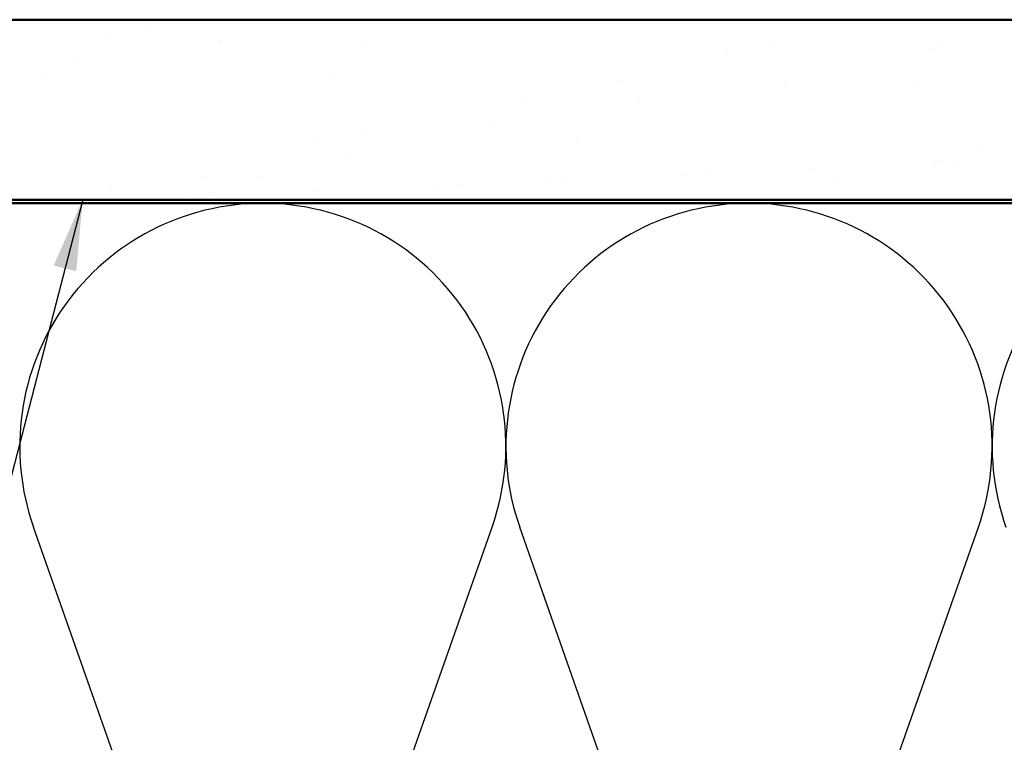
# Model space of a CAD drawing. Units: inches. Extents: x 0.6 to 33.4, y 0.6 to 21.4.
# Drawn here: x 11.4 to 14.2, y 14.2 to 16.2 of the extents above; entities that cross this region are included whole.
import ezdxf

# ---------------------------------------------------------------- set-up
doc = ezdxf.new("R2010")
doc.units = ezdxf.units.IN
doc.header["$LTSCALE"] = 2
doc.header["$MEASUREMENT"] = 0
for name, color, linetype, lineweight in [('Hatch (ANSI)', 7, 'Continuous', 18), ('Sketch Geometry (ANSI)', 7, 'Continuous', 25), ('Symbol (ANSI)', 7, 'Continuous', 25), ('Visible (ANSI)', 7, 'Continuous', 50)]:
    doc.layers.add(name, color=color, linetype=linetype, lineweight=lineweight)
doc.styles.add('Note Text (ANSI)', font='tahoma.ttf')
doc.dimstyles.new('Default (ANSI)$7', dxfattribs={"dimscale": 2, "dimtxt": 0.12, "dimasz": 0.098425, "dimexe": 0.125, "dimexo": 0.0625, "dimgap": 0.031496, "dimtad": 0, "dimtih": 1, "dimtoh": 1, "dimrnd": 1e-08, "dimzin": 4, "dimdsep": 46, "dimtxsty": 'Note Text (ANSI)', "dimcen": 0.09, "dimdle": 0.393701, "dimclrd": 256, "dimclre": 256, "dimclrt": 256, "dimadec": 0, "dimazin": 1, "dimtfac": 1, "dimtofl": 0, "dimtmove": 0, "dimatfit": 3, "dimfxl": 0, "dimtolj": 1, "dimtzin": 4, "dimlwd": -1, "dimlwe": -1, "dimarcsym": 0})

msp = doc.modelspace()

# ---------------------------------------------------------------- hatches: boundary and pattern name
at = {"layer": 'Hatch (ANSI)', "true_color": 0x804000}
h = msp.add_hatch(dxfattribs=at)
h.set_pattern_fill('AR-SAND', color=36, scale=0.25, angle=45, style=0)
h.paths.add_polyline_path([(5.25518, 16.21527), (17.84331, 16.21527), (17.84331, 15.71527), (5.25518, 15.71527)])

# ---------------------------------------------------------------- linework, layer by layer
at = {"layer": 'Sketch Geometry (ANSI)', "color": 150, "true_color": 0x0080ff}
for p, q in [((12.08508, 13.10419), (11.48653, 14.80635)), ((12.16153, 13.10419), (12.76008, 14.80635)), ((13.43508, 13.10419), (12.83653, 14.80635)), ((13.51153, 13.10419), (14.11008, 14.80635))]:
    msp.add_line(p, q, dxfattribs=at)
for centre, start, end in [((12.12331, 15.03027), 90, 199.3739), ((12.12331, 15.03027), 340.6261, 90), ((13.47331, 15.03027), 90, 199.3739), ((13.47331, 15.03027), 340.6261, 90), ((14.82331, 15.03027), 90, 199.3739)]:
    msp.add_arc(centre, 0.675, start, end, dxfattribs=at)
at = {"layer": 'Visible (ANSI)', "color": 36, "true_color": 0x804000}
for p, q in [((5.25518, 16.21527), (17.84331, 16.21527)), ((17.84331, 15.71527), (5.25518, 15.71527))]:
    msp.add_line(p, q, dxfattribs=at)
at = {"layer": 'Visible (ANSI)', "color": 150, "true_color": 0x0080ff}
msp.add_line((5.25518, 15.70527), (14.82331, 15.70527), dxfattribs=at)

# ---------------------------------------------------------------- leaders
at = {"layer": 'Symbol (ANSI)', "annotation_type": 0, "has_hookline": 1, "hookline_direction": 1, "text_width": 1.98995}
msp.add_leader([(11.62326, 15.71527), (9.8304, 8.78914), (9.63355, 8.78914)], dimstyle='Default (ANSI)$7', override={"dimtad": 0}, dxfattribs=at)

doc.saveas('drawing.dxf')
